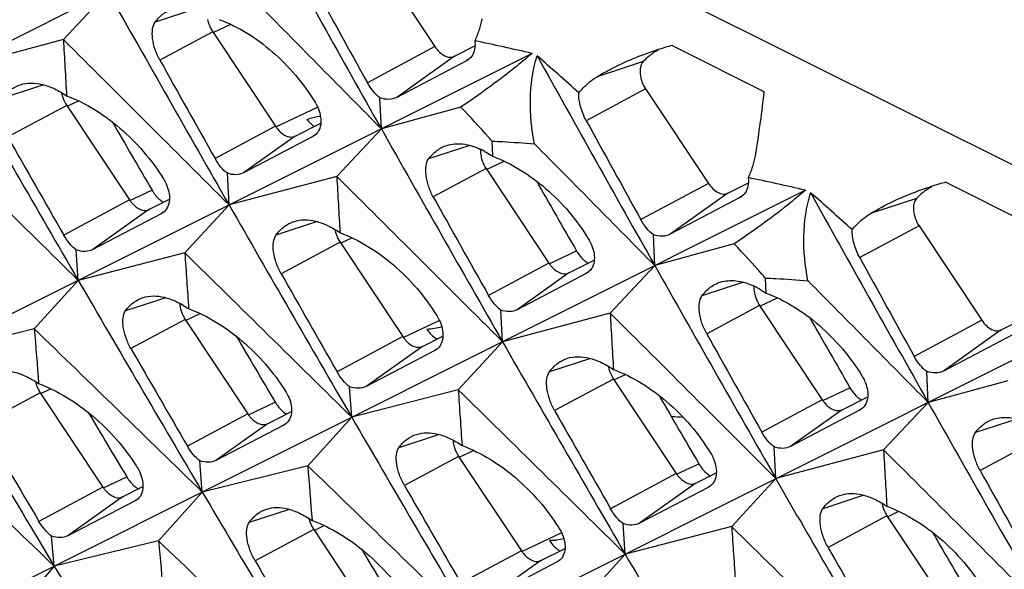
# Model space of a CAD drawing. Units: millimetres. Extents: x -27 to 53.2, y -31.9 to 40.8.
# Drawn here: x -3.2 to 3.6, y 12.9 to 16.6 of the extents above; entities that cross this region are included whole.
import ezdxf

# ---------------------------------------------------------------- set-up
doc = ezdxf.new("R2010")
doc.units = ezdxf.units.MM
doc.header["$LTSCALE"] = 16.335
doc.layers.get('0').update_dxf_attribs({"linetype": 'CONTINUOUS'})
doc.layers.add('RACCORDO', color=7, linetype='CONTINUOUS')
doc.layers.add('SUPERFICI', color=7, linetype='CONTINUOUS')

msp = doc.modelspace()

# ---------------------------------------------------------------- linework, layer by layer
at = {"color": 7, "linetype": 'CONTINUOUS'}
for p, q in [((-1.5092, 17.3506), (-12.8693, 11.672)), ((-2.5464, 16.8321), (-2.8532, 16.5055)), ((-1.8253, 16.5586), (-1.394, 15.9098)), ((-2.8532, 16.5055), (-3.5936, 16.3087)), ((1.3361, 16.4646), (1.9664, 16.1494)), ((0.3717, 16.4102), (-10.9884, 10.7316)), ((-0.0803, 16.3595), (-0.5599, 16.1077)), ((-0.6655, 15.8917), (-0.6753, 16.1044)), ((-2.8298, 16.0527), (-2.3985, 15.4039)), ((-0.1183, 16.0415), (-0.6655, 15.8917)), ((-1.2577, 15.8416), (-1.0818, 15.9304)), ((-0.6655, 15.8917), (-0.9723, 15.5651)), ((-1.1375, 15.8381), (-1.6131, 15.5891)), ((-1.126, 15.8451), (-1.1375, 15.8381)), ((0.1008, 15.7029), (0.0959, 15.8066)), ((-1.7127, 15.3682), (-1.725, 15.5862)), ((0.0556, 15.6182), (0.4869, 14.9693)), ((-0.9723, 15.5651), (-1.7127, 15.3682)), ((3.217, 15.5241), (3.8473, 15.2089)), ((2.2526, 15.4697), (-9.1075, 9.7911)), ((-2.264, 15.3366), (-2.123, 15.4077)), ((1.8006, 15.4191), (1.321, 15.1672)), ((-2.1678, 15.3149), (-2.1794, 15.3078)), ((-1.7127, 15.3682), (-2.0174, 15.0384)), ((-2.1794, 15.3078), (-2.6509, 15.0617)), ((-0.9489, 15.1123), (-0.5176, 14.4634)), ((1.2154, 14.9512), (1.2056, 15.164)), ((-2.7503, 14.8496), (-2.7644, 15.059)), ((-2.0174, 15.0384), (-2.7503, 14.8496)), ((1.7626, 15.1011), (1.2154, 14.9512)), ((0.6232, 14.9012), (0.7991, 14.9899)), ((0.7549, 14.9047), (0.7434, 14.8976)), ((1.2154, 14.9512), (0.9086, 14.6246)), ((-2.7503, 14.8496), (-3.0529, 14.5165)), ((0.7434, 14.8976), (0.2678, 14.6486)), ((1.9817, 14.7624), (1.9768, 14.8661)), ((0.1682, 14.4278), (0.1559, 14.6458)), ((1.9365, 14.6777), (2.3678, 14.0289)), ((-2.0146, 14.5808), (-1.5832, 13.9319)), ((0.9086, 14.6246), (0.1682, 14.4278)), ((4.1335, 14.5292), (-7.2266, 8.8506)), ((-3.0529, 14.5165), (-3.7783, 14.3356)), ((-0.3831, 14.3962), (-0.2421, 14.4672)), ((0.1682, 14.4278), (-0.1365, 14.098)), ((3.6816, 14.4786), (3.2019, 14.2268)), ((-0.2985, 14.3673), (-0.77, 14.1212)), ((-0.2869, 14.3744), (-0.2985, 14.3673)), ((0.932, 14.1718), (1.3633, 13.523)), ((3.0963, 14.0108), (3.0865, 14.2235)), ((3.6435, 14.1606), (3.0963, 14.0108)), ((-0.8694, 13.9091), (-0.8835, 14.1186)), ((-0.1365, 14.098), (-0.8694, 13.9091)), ((-3.012, 14.0781), (-2.5806, 13.4292)), ((2.5041, 13.9607), (2.68, 14.0494)), ((2.6243, 13.9572), (2.1487, 13.7082)), ((2.6358, 13.9642), (2.6243, 13.9572)), ((3.0963, 14.0108), (2.7895, 13.6842)), ((-1.4487, 13.8647), (-1.2829, 13.9483)), ((-0.8694, 13.9091), (-1.172, 13.5761)), ((-1.3367, 13.8554), (-1.8042, 13.6121)), ((-1.3254, 13.8623), (-1.3367, 13.8554)), ((2.0491, 13.4873), (2.0368, 13.7053)), ((2.7895, 13.6842), (2.0491, 13.4873)), ((-0.1337, 13.6404), (0.2977, 12.9915)), ((-1.8974, 13.3952), (-1.9143, 13.6098)), ((-1.172, 13.5761), (-1.8974, 13.3952)), ((1.4978, 13.4557), (1.6388, 13.5268)), ((2.0491, 13.4873), (1.7444, 13.1575)), ((2.189, 13.244), (2.0491, 13.4873)), ((-2.4461, 13.3619), (-2.3053, 13.4329)), ((1.5824, 13.4269), (1.1109, 13.1807)), ((1.594, 13.434), (1.5824, 13.4269)), ((-1.8974, 13.3952), (-2.198, 13.059)), ((-2.3593, 13.3347), (-2.8229, 13.0942)), ((-2.348, 13.3416), (-2.3593, 13.3347)), ((2.1998, 13.2252), (2.189, 13.244)), ((2.8129, 13.2314), (3.2442, 12.5825)), ((1.0116, 12.9687), (0.9974, 13.1781)), ((1.7444, 13.1575), (1.0116, 12.9687)), ((-2.916, 12.886), (-2.9345, 13.0922)), ((-1.1311, 13.1376), (-0.6997, 12.4887)), ((-2.198, 13.059), (-2.916, 12.886)), ((0.4322, 12.9242), (0.598, 13.0079)), ((1.0116, 12.9687), (0.7089, 12.6356)), ((-2.916, 12.886), (-3.2145, 12.5466)), ((0.5442, 12.9149), (0.0767, 12.6716)), ((0.5555, 12.9218), (0.5442, 12.9149))]:
    msp.add_line(p, q, dxfattribs=at)
at = {"color": 253, "linetype": 'CONTINUOUS'}
for p, q in [((-1.9371, 16.7181), (-2.2215, 16.6249)), ((-1.8253, 16.5586), (-2.189, 16.3638)), ((-0.2969, 16.4573), (-0.7615, 16.2085)), ((-0.1624, 16.3901), (-0.5599, 16.1077)), ((-0.0689, 16.3676), (-0.0803, 16.3595)), ((1.1359, 16.3539), (0.8186, 16.2499)), ((-2.9885, 16.1943), (-3.2712, 16.1017)), ((1.1527, 16.1658), (0.7445, 15.9471)), ((-2.8271, 16.047), (-2.7487, 16.0839)), ((-2.8298, 16.0527), (-3.2351, 15.8356)), ((-1.394, 15.9098), (-1.8094, 15.6872)), ((-1.2577, 15.8416), (-1.6131, 15.5891)), ((-1.1265, 15.8459), (-1.1375, 15.8381)), ((-0.0562, 15.7777), (-0.3406, 15.6845)), ((0.0581, 15.6128), (0.1789, 15.6697)), ((0.0556, 15.6182), (-0.3081, 15.4234)), ((1.584, 15.5169), (1.1194, 15.268)), ((-2.3958, 15.3981), (-2.2433, 15.4699)), ((1.7185, 15.4496), (1.321, 15.1672)), ((-2.3985, 15.4039), (-2.8508, 15.1616)), ((1.812, 15.4271), (1.8006, 15.4191)), ((3.0168, 15.4134), (2.6995, 15.3094)), ((-2.264, 15.3366), (-2.6509, 15.0617)), ((-2.1683, 15.3156), (-2.1794, 15.3078)), ((-1.1076, 15.2539), (-1.3903, 15.1612)), ((3.0336, 15.2253), (2.6254, 15.0067)), ((-0.9489, 15.1123), (-1.3542, 14.8952)), ((0.4895, 14.9639), (0.6771, 15.0523)), ((0.4869, 14.9693), (0.0715, 14.7468)), ((0.7544, 14.9054), (0.7434, 14.8976)), ((0.6232, 14.9012), (0.2678, 14.6486)), ((1.8247, 14.8372), (1.5403, 14.744)), ((-2.1477, 14.7308), (-2.4258, 14.6397)), ((1.939, 14.6723), (2.0598, 14.7292)), ((1.9365, 14.6777), (1.5728, 14.4829)), ((-2.0146, 14.5808), (-2.3878, 14.3809)), ((-2.0119, 14.5751), (-1.9121, 14.622)), ((3.4649, 14.5764), (3.0003, 14.3276)), ((3.5994, 14.5092), (3.2019, 14.2268)), ((-0.5176, 14.4634), (-0.9699, 14.2211)), ((-0.3831, 14.3962), (-0.77, 14.1212)), ((-0.2874, 14.3752), (-0.2985, 14.3673)), ((0.7733, 14.3134), (0.4906, 14.2208)), ((0.932, 14.1718), (0.5267, 13.9547)), ((0.9347, 14.1661), (1.0131, 14.203)), ((-3.0093, 14.0723), (-2.9394, 14.1052)), ((2.3704, 14.0235), (2.558, 14.1118)), ((-3.012, 14.0781), (-3.4147, 13.8623)), ((2.3678, 14.0289), (1.9524, 13.8063)), ((-1.5805, 13.9262), (-1.3961, 14.0131)), ((2.5041, 13.9607), (2.1487, 13.7082)), ((2.6353, 13.965), (2.6243, 13.9572)), ((-1.5832, 13.9319), (-1.9988, 13.7094)), ((3.7056, 13.8968), (3.4212, 13.8036)), ((-1.4487, 13.8647), (-1.8042, 13.6121)), ((-1.3259, 13.863), (-1.3367, 13.8554)), ((-0.2668, 13.7903), (-0.5449, 13.6992)), ((3.8174, 13.7373), (3.4537, 13.5425)), ((-0.1337, 13.6404), (-0.5069, 13.4405)), ((1.366, 13.5172), (1.5186, 13.589)), ((-2.5779, 13.4234), (-2.417, 13.4992)), ((1.3633, 13.523), (0.911, 13.2807)), ((-2.5806, 13.4292), (-3.021, 13.1933)), ((1.4978, 13.4557), (1.1109, 13.1807)), ((1.5935, 13.4347), (1.5824, 13.4269)), ((-2.4461, 13.3619), (-2.8229, 13.0942)), ((2.6542, 13.373), (2.3715, 13.2803)), ((-2.3485, 13.3424), (-2.3593, 13.3347)), ((-1.2993, 13.2761), (-1.5755, 13.1856)), ((2.8129, 13.2314), (2.4076, 13.0143)), ((2.8156, 13.2256), (2.894, 13.2626)), ((-1.1284, 13.1318), (-1.0585, 13.1647)), ((-1.1311, 13.1376), (-1.5338, 12.9219)), ((0.2977, 12.9915), (-0.1179, 12.7689)), ((0.4322, 12.9242), (0.0767, 12.6716)), ((0.555, 12.9225), (0.5442, 12.9149))]:
    msp.add_line(p, q, dxfattribs=at)
at = {"color": 7, "linetype": 'CONTINUOUS'}
for centre, radius, start, end in [((229.2803, 145.8913), 264.1495, 209.123032, 209.481602), ((208.1565, 131.9726), 238.8474, 208.805298, 208.991379), ((228.6949, 147.565), 265.6381, 209.481759, 209.84513), ((-414.3795, -392.2236), 581.1346, 44.6096786, 44.7257451), ((-1.6237, 16.6926), 0.2421, 209.86697, 213.59796), ((-403.4849, -386.4023), 568.1905, 44.999876, 45.162294), ((132.3385, 24.0741), 135.4033, 183.204305, 183.368151), ((-4.4389, -4.5502), 21.5053, 77.07395, 78.14985), ((1.8528, 14.4671), 2.0632, 104.50457, 105.83612), ((-16.5432, -3.0197), 25.7708, 48.02467, 48.87509), ((231.1612, 144.9508), 264.1495, 209.123032, 209.481602), ((1.3955, 16.1218), 0.3479, 116.81793, 125.2562), ((1.8524, 14.4684), 2.0618, 105.83589, 107.73937), ((208.0368, 133.8601), 240.8324, 209.201053, 209.38562), ((-0.1277, 16.4499), 0.1021, 297.71761, 305.54055), ((228.1086, 149.2492), 267.1312, 209.845303, 210.206775), ((-2.6308, 16.185), 0.239, 209.86696, 213.59796), ((-8.184, 8.4725), 11.061, 41.72097, 43.18057), ((-389.7371, -377.4054), 551.0197, 45.387348, 45.554795), ((-0.9987, 16.1036), 0.2326, 219.21823, 226.28364), ((210.0374, 131.0321), 238.8474, 208.805298, 208.991379), ((230.5758, 146.6246), 265.6381, 209.481759, 209.84513), ((207.9149, 135.7807), 242.8397, 209.599018, 209.782089), ((-7.0447, 9.4979), 9.5282, 41.46059, 41.67824), ((-412.4986, -393.1641), 581.1346, 44.6096786, 44.7257451), ((-0.2141, 15.2568), 0.5454, 62.00306, 65.40149), ((0.2572, 15.7521), 0.2421, 209.86697, 213.59796), ((-401.604, -387.3427), 568.1905, 44.999876, 45.162294), ((134.2194, 23.1337), 135.4033, 183.204305, 183.368151), ((-2.558, -5.4906), 21.5053, 77.07395, 78.14985), ((3.7334, 13.528), 2.0618, 105.83589, 107.73937), ((3.7337, 13.5267), 2.0632, 104.50457, 105.83612), ((-14.6623, -3.9602), 25.7708, 48.02467, 48.87509), ((233.0421, 144.0104), 264.1495, 209.123032, 209.481602), ((3.2764, 15.1813), 0.3479, 116.81793, 125.2562), ((-2.0811, 15.5327), 0.1673, 235.41942, 240.4426), ((209.9177, 132.9196), 240.8324, 209.201053, 209.38562), ((1.7532, 15.5094), 0.1021, 297.71761, 305.54055), ((229.9895, 148.3087), 267.1312, 209.845303, 210.206775), ((-0.7499, 15.2445), 0.239, 209.86696, 213.59796), ((-387.8562, -378.3458), 551.0197, 45.387348, 45.554795), ((131.1555, 23.929), 133.4693, 183.81941, 183.984118), ((-6.3031, 7.532), 11.061, 41.72097, 43.18057), ((211.9183, 130.0917), 238.8474, 208.805298, 208.991379), ((232.4567, 145.6841), 265.6381, 209.481759, 209.84513), ((229.3782, 149.9892), 268.6007, 210.206933, 210.566571), ((209.7958, 134.8403), 242.8397, 209.599018, 209.782089), ((-5.1638, 8.5574), 9.5282, 41.46059, 41.67824), ((-410.6177, -394.1045), 581.1346, 44.6096786, 44.7257451), ((1.6668, 14.3164), 0.5454, 62.00306, 65.40149), ((2.1381, 14.8117), 0.2421, 209.86697, 213.59796), ((-1.8155, 14.713), 0.239, 209.86696, 213.59796), ((-399.7231, -388.2832), 568.1905, 44.999876, 45.162294), ((136.1003, 22.1932), 135.4033, 183.204305, 183.368151), ((-375.3476, -370.2672), 535.4081, 45.772776, 45.945079), ((128.0822, 24.6982), 131.5297, 184.439705, 184.603897), ((-0.1417, 14.656), 0.2542, 214.09471, 221.43335), ((-0.2034, 14.5869), 0.1611, 238.65127, 240.51549), ((231.8704, 147.3683), 267.1312, 209.845303, 210.206775), ((211.7986, 131.9792), 240.8324, 209.201053, 209.38562), ((209.6683, 136.7582), 244.8346, 209.989195, 210.170811), ((228.7096, 151.6464), 270.0091, 210.566721, 210.92464), ((1.131, 14.3041), 0.239, 209.86696, 213.59796), ((-2.8129, 14.2103), 0.239, 209.86696, 213.59796), ((-385.9753, -379.2863), 551.0197, 45.387348, 45.554795), ((133.0364, 22.9886), 133.4693, 183.81941, 183.984118), ((-363.8968, -362.9671), 521.1264, 46.15631, 46.333315), ((211.6767, 133.8998), 242.8397, 209.599018, 209.782089), ((234.3376, 144.7436), 265.6381, 209.481759, 209.84513), ((231.2591, 149.0487), 268.6007, 210.206933, 210.566571), ((0.999, 6.7116), 7.2089, 86.71027, 87.35836), ((209.4923, 138.6826), 246.7985, 210.381672, 210.561888), ((-397.8422, -389.2236), 568.1905, 44.999876, 45.162294), ((137.9812, 21.2528), 135.4033, 183.204305, 183.368151), ((0.0654, 13.7726), 0.239, 209.86696, 213.59796), ((-373.4667, -371.2076), 535.4081, 45.772776, 45.945079), ((129.9631, 23.7578), 131.5297, 184.439705, 184.603897), ((1.6817, 13.6528), 0.1688, 235.33477, 240.31723), ((213.6795, 131.0387), 240.8324, 209.201053, 209.38562), ((-2.2512, 13.5663), 0.1724, 235.56909, 240.12399), ((211.5492, 135.8178), 244.8346, 209.989195, 210.170811), ((230.5905, 150.706), 270.0091, 210.566721, 210.92464), ((233.8487, 146.4843), 267.2437, 209.910252, 210.206747), ((3.0119, 13.3636), 0.239, 209.86696, 213.59796), ((-0.932, 13.2698), 0.239, 209.86696, 213.59796), ((-384.0944, -380.2267), 551.0197, 45.387348, 45.554795), ((134.9173, 22.0481), 133.4693, 183.81941, 183.984118), ((-362.0159, -363.9076), 521.1264, 46.15631, 46.333315), ((126.8779, 24.5), 129.5819, 185.065373, 185.23054), ((213.5576, 132.9594), 242.8397, 209.599018, 209.782089), ((233.14, 148.1083), 268.6007, 210.206933, 210.566571), ((229.8644, 152.339), 271.3557, 210.924782, 211.281094), ((211.3732, 137.7422), 246.7985, 210.381672, 210.561888)]:
    msp.add_arc(centre, radius, start, end, dxfattribs=at)
for centre, start_param, end_param in [((60.97, 36.6234), 1.44044, 1.444393), ((64.7408, 34.738), 1.428003, 1.432045), ((66.6217, 33.7975), 1.428003, 1.432045), ((60.9581, 36.6293), 1.4529, 1.456727), ((64.7318, 34.7425), 1.44044, 1.444393), ((59.0694, 37.5737), 1.465308, 1.469051), ((66.6127, 33.802), 1.44044, 1.444393), ((60.9503, 36.6332), 1.465308, 1.469051)]:
    msp.add_ellipse(centre, major_axis=(-76.6774, 115.1186), ratio=0.468885, start_param=start_param, end_param=end_param, dxfattribs=at)
for points, knots in [([(-2.2215, 16.6249), (-2.2053, 16.6469), (-2.1682, 16.6858), (-2.1203, 16.7108), (-2.0958, 16.7186)], [0, 0, 0, 0, 0.515069, 1, 1, 1, 1]), ([(-2.189, 16.3638), (-2.2021, 16.3873), (-2.2236, 16.4357), (-2.2412, 16.5086), (-2.2431, 16.5731), (-2.2313, 16.6115), (-2.2215, 16.6249)], [0, 0, 0, 0, 0.295496, 0.577793, 0.817498, 1, 1, 1, 1]), ([(-1.8608, 16.6433), (-1.8596, 16.6372), (-1.8534, 16.6124), (-1.8432, 16.5887), (-1.8336, 16.572)], [0, 0, 0, 0, 0.244173, 1, 1, 1, 1]), ([(-1.7801, 16.6433), (-1.6472, 16.5933), (-1.3932, 16.4324), (-1.2007, 16.2043), (-1.1213, 16.0748)], [0, 0, 0, 0, 0.483287, 1, 1, 1, 1]), ([(0.0247, 16.6468), (0.0207, 16.6216), (0.0076, 16.5704), (-0.0116, 16.5214), (-0.0228, 16.4968)], [0, 0, 0, 0, 0.486595, 1, 1, 1, 1]), ([(-0.0228, 16.4968), (-0.0223, 16.4929), (-0.0208, 16.478), (-0.021, 16.4629), (-0.0223, 16.4518)], [0, 0, 0, 0, 0.258533, 1, 1, 1, 1]), ([(0.3717, 16.4102), (0.3309, 16.3754), (0.1728, 16.2457), (0.0071, 16.1254), (-0.1183, 16.0415)], [0, 0, 0, 0, 0.262044, 1, 1, 1, 1]), ([(-0.0223, 16.4518), (-0.0242, 16.4347), (-0.0332, 16.402), (-0.0556, 16.376), (-0.0684, 16.3668)], [0, 0, 0, 0, 0.52255, 1, 1, 1, 1]), ([(0.3878, 15.7885), (0.3688, 15.889), (0.3478, 16.0922), (0.3761, 16.2967), (0.4063, 16.3928)], [0, 0, 0, 0, 0.503677, 1, 1, 1, 1]), ([(0.8186, 16.2499), (0.8503, 16.269), (0.9798, 16.3416), (1.1181, 16.3983), (1.2242, 16.4322)], [0, 0, 0, 0, 0.249469, 1, 1, 1, 1]), ([(1.1947, 16.4058), (1.1894, 16.4021), (1.1684, 16.3864), (1.1492, 16.3684), (1.1359, 16.3539)], [0, 0, 0, 0, 0.247215, 1, 1, 1, 1]), ([(-3.2712, 16.1017), (-3.2554, 16.1236), (-3.2188, 16.1626), (-3.1712, 16.1874), (-3.1469, 16.1952)], [0, 0, 0, 0, 0.514996, 1, 1, 1, 1]), ([(-3.1469, 16.1952), (-3.1242, 16.2024), (-3.074, 16.2099), (-2.9949, 16.1995), (-2.9119, 16.1688), (-2.8582, 16.1373), (-2.831, 16.119)], [0, 0, 0, 0, 0.21363, 0.445842, 0.706297, 1, 1, 1, 1]), ([(-0.6753, 16.1044), (-0.6922, 16.1167), (-0.7246, 16.1492), (-0.7497, 16.1871), (-0.7615, 16.2085)], [0, 0, 0, 0, 0.461633, 1, 1, 1, 1]), ([(0.6926, 16.1391), (0.7014, 16.1501), (0.7385, 16.1922), (0.7826, 16.2282), (0.8186, 16.2499)], [0, 0, 0, 0, 0.25106, 1, 1, 1, 1]), ([(-2.8657, 16.1408), (-2.8645, 16.1344), (-2.8586, 16.1084), (-2.848, 16.0835), (-2.838, 16.066)], [0, 0, 0, 0, 0.243276, 1, 1, 1, 1]), ([(0.7445, 15.9471), (0.7276, 15.9778), (0.7023, 16.0403), (0.6917, 16.1073), (0.6926, 16.1391)], [0, 0, 0, 0, 0.523868, 1, 1, 1, 1]), ([(1.9664, 16.1494), (1.9593, 16.0794), (1.9399, 15.9316), (1.9179, 15.7841), (1.9056, 15.7064)], [0, 0, 0, 0, 0.47194, 1, 1, 1, 1]), ([(-2.831, 16.119), (-2.6971, 16.0686), (-2.4411, 15.907), (-2.246, 15.6784), (-2.1652, 15.5487)], [0, 0, 0, 0, 0.483454, 1, 1, 1, 1]), ([(-1.1213, 16.0748), (-1.1144, 16.0635), (-1.0913, 16.02), (-1.0789, 15.9695), (-1.0814, 15.9335)], [0, 0, 0, 0, 0.269563, 1, 1, 1, 1]), ([(-0.5599, 16.1077), (-0.5762, 16.0991), (-0.6161, 16.0901), (-0.6555, 16.0977), (-0.6753, 16.1044)], [0, 0, 0, 0, 0.468674, 1, 1, 1, 1]), ([(-1.1595, 15.9355), (-1.1567, 15.9328), (-1.1458, 15.9229), (-1.1338, 15.9143), (-1.1243, 15.9088)], [0, 0, 0, 0, 0.259126, 1, 1, 1, 1]), ([(-1.0814, 15.9335), (-1.0826, 15.9158), (-1.0904, 15.8818), (-1.113, 15.8545), (-1.126, 15.8452)], [0, 0, 0, 0, 0.525119, 1, 1, 1, 1]), ([(-1.394, 15.9098), (-1.3896, 15.9032), (-1.3721, 15.8795), (-1.3496, 15.859), (-1.3308, 15.8485)], [0, 0, 0, 0, 0.268084, 1, 1, 1, 1]), ([(-1.3308, 15.8485), (-1.3189, 15.8418), (-1.2946, 15.8325), (-1.2681, 15.8364), (-1.2577, 15.8416)], [0, 0, 0, 0, 0.539889, 1, 1, 1, 1]), ([(-0.2149, 15.7781), (-0.1805, 15.7891), (-0.1003, 15.7945), (-0.025, 15.7701), (0.0129, 15.7528)], [0, 0, 0, 0, 0.464085, 1, 1, 1, 1]), ([(0.0959, 15.8066), (0.1201, 15.8057), (0.2175, 15.8016), (0.3148, 15.7947), (0.3878, 15.7885)], [0, 0, 0, 0, 0.248304, 1, 1, 1, 1]), ([(-0.3406, 15.6845), (-0.3244, 15.7064), (-0.2873, 15.7454), (-0.2394, 15.7703), (-0.2149, 15.7781)], [0, 0, 0, 0, 0.515069, 1, 1, 1, 1]), ([(0.0165, 15.7313), (0.0166, 15.729), (0.0173, 15.7194), (0.0187, 15.7099), (0.0201, 15.7029)], [0, 0, 0, 0, 0.243836, 1, 1, 1, 1]), ([(0.0419, 15.7384), (0.0468, 15.7358), (0.0669, 15.7248), (0.0864, 15.7126), (0.1008, 15.7029)], [0, 0, 0, 0, 0.242816, 1, 1, 1, 1]), ([(-1.725, 15.5862), (-1.7415, 15.5982), (-1.7731, 15.6297), (-1.7978, 15.6665), (-1.8094, 15.6872)], [0, 0, 0, 0, 0.461582, 1, 1, 1, 1]), ([(-0.3081, 15.4234), (-0.3212, 15.4469), (-0.3427, 15.4953), (-0.3603, 15.5681), (-0.3622, 15.6327), (-0.3504, 15.6711), (-0.3406, 15.6845)], [0, 0, 0, 0, 0.295496, 0.577793, 0.817498, 1, 1, 1, 1]), ([(0.0201, 15.7029), (0.0213, 15.6967), (0.0275, 15.672), (0.0377, 15.6483), (0.0473, 15.6316)], [0, 0, 0, 0, 0.244173, 1, 1, 1, 1]), ([(0.1008, 15.7029), (0.2337, 15.6529), (0.4877, 15.492), (0.6802, 15.2638), (0.7596, 15.1344)], [0, 0, 0, 0, 0.483287, 1, 1, 1, 1]), ([(1.9056, 15.7064), (1.9016, 15.6811), (1.8885, 15.63), (1.8693, 15.5809), (1.8582, 15.5563)], [0, 0, 0, 0, 0.486595, 1, 1, 1, 1]), ([(-1.6131, 15.5891), (-1.6289, 15.5808), (-1.6676, 15.5723), (-1.7058, 15.5797), (-1.725, 15.5862)], [0, 0, 0, 0, 0.467559, 1, 1, 1, 1]), ([(-2.1652, 15.5487), (-2.158, 15.5371), (-2.1341, 15.4928), (-2.1209, 15.4413), (-2.1231, 15.4046)], [0, 0, 0, 0, 0.270146, 1, 1, 1, 1]), ([(1.8586, 15.5114), (1.8567, 15.4943), (1.8477, 15.4616), (1.8253, 15.4355), (1.8125, 15.4264)], [0, 0, 0, 0, 0.52255, 1, 1, 1, 1]), ([(1.8582, 15.5563), (1.8586, 15.5525), (1.8601, 15.5376), (1.8599, 15.5224), (1.8586, 15.5114)], [0, 0, 0, 0, 0.258533, 1, 1, 1, 1]), ([(-2.2433, 15.4699), (-2.241, 15.466), (-2.2317, 15.4509), (-2.2209, 15.4367), (-2.2121, 15.4269)], [0, 0, 0, 0, 0.255248, 1, 1, 1, 1]), ([(2.2526, 15.4697), (2.2118, 15.435), (2.0537, 15.3052), (1.888, 15.1849), (1.7626, 15.1011)], [0, 0, 0, 0, 0.262044, 1, 1, 1, 1]), ([(2.2687, 14.848), (2.2497, 14.9485), (2.2287, 15.1518), (2.257, 15.3562), (2.2872, 15.4524)], [0, 0, 0, 0, 0.503677, 1, 1, 1, 1]), ([(2.6995, 15.3094), (2.7312, 15.3286), (2.8608, 15.4011), (2.999, 15.4578), (3.1051, 15.4918)], [0, 0, 0, 0, 0.249469, 1, 1, 1, 1]), ([(3.0756, 15.4654), (3.0703, 15.4616), (3.0494, 15.4459), (3.0301, 15.4279), (3.0168, 15.4134)], [0, 0, 0, 0, 0.247215, 1, 1, 1, 1]), ([(-2.3985, 15.4039), (-2.3942, 15.3974), (-2.3769, 15.374), (-2.3547, 15.3537), (-2.3361, 15.3434)], [0, 0, 0, 0, 0.268084, 1, 1, 1, 1]), ([(-2.2121, 15.4269), (-2.2093, 15.4238), (-2.1982, 15.4121), (-2.1859, 15.4017), (-2.1761, 15.3949)], [0, 0, 0, 0, 0.259093, 1, 1, 1, 1]), ([(-2.1231, 15.4046), (-2.1242, 15.3866), (-2.1317, 15.3521), (-2.1545, 15.3243), (-2.1678, 15.3149)], [0, 0, 0, 0, 0.525528, 1, 1, 1, 1]), ([(-2.3361, 15.3434), (-2.3244, 15.3368), (-2.3004, 15.3276), (-2.2742, 15.3314), (-2.264, 15.3366)], [0, 0, 0, 0, 0.539889, 1, 1, 1, 1]), ([(2.5735, 15.1987), (2.5823, 15.2096), (2.6194, 15.2517), (2.6635, 15.2877), (2.6995, 15.3094)], [0, 0, 0, 0, 0.25106, 1, 1, 1, 1]), ([(-1.3903, 15.1612), (-1.3745, 15.1832), (-1.3379, 15.2221), (-1.2903, 15.247), (-1.266, 15.2547)], [0, 0, 0, 0, 0.514996, 1, 1, 1, 1]), ([(-1.266, 15.2547), (-1.2433, 15.262), (-1.1931, 15.2695), (-1.114, 15.259), (-1.031, 15.2283), (-0.9773, 15.1969), (-0.9501, 15.1785)], [0, 0, 0, 0, 0.21363, 0.445842, 0.706297, 1, 1, 1, 1]), ([(1.2056, 15.164), (1.1887, 15.1762), (1.1563, 15.2087), (1.1312, 15.2467), (1.1194, 15.268)], [0, 0, 0, 0, 0.461633, 1, 1, 1, 1]), ([(-0.9848, 15.2003), (-0.9836, 15.194), (-0.9777, 15.1679), (-0.9671, 15.143), (-0.9571, 15.1255)], [0, 0, 0, 0, 0.243276, 1, 1, 1, 1]), ([(-0.9501, 15.1785), (-0.8162, 15.1282), (-0.5602, 14.9666), (-0.3651, 14.738), (-0.2843, 14.6082)], [0, 0, 0, 0, 0.483454, 1, 1, 1, 1]), ([(2.6254, 15.0067), (2.6085, 15.0374), (2.5833, 15.0998), (2.5726, 15.1669), (2.5735, 15.1987)], [0, 0, 0, 0, 0.523868, 1, 1, 1, 1]), ([(-2.7644, 15.059), (-2.7812, 15.0712), (-2.8134, 15.1033), (-2.8388, 15.1406), (-2.8508, 15.1616)], [0, 0, 0, 0, 0.461534, 1, 1, 1, 1]), ([(-1.3542, 14.8952), (-1.3678, 14.9192), (-1.3902, 14.9685), (-1.409, 15.0427), (-1.4117, 15.1084), (-1.4001, 15.1476), (-1.3903, 15.1612)], [0, 0, 0, 0, 0.296722, 0.579522, 0.818773, 1, 1, 1, 1]), ([(0.7596, 15.1344), (0.7665, 15.1231), (0.7896, 15.0795), (0.802, 15.029), (0.7995, 14.993)], [0, 0, 0, 0, 0.269563, 1, 1, 1, 1]), ([(1.321, 15.1672), (1.3047, 15.1586), (1.2648, 15.1497), (1.2254, 15.1573), (1.2056, 15.164)], [0, 0, 0, 0, 0.468674, 1, 1, 1, 1]), ([(-2.6509, 15.0617), (-2.6669, 15.0533), (-2.7062, 15.0448), (-2.7449, 15.0524), (-2.7644, 15.059)], [0, 0, 0, 0, 0.466422, 1, 1, 1, 1]), ([(0.6771, 15.0523), (0.6801, 15.047), (0.6926, 15.0268), (0.7078, 15.0082), (0.7204, 14.996)], [0, 0, 0, 0, 0.257991, 1, 1, 1, 1]), ([(0.4869, 14.9693), (0.4913, 14.9627), (0.5088, 14.939), (0.5313, 14.9185), (0.5501, 14.908)], [0, 0, 0, 0, 0.268084, 1, 1, 1, 1]), ([(0.7204, 14.996), (0.7233, 14.9933), (0.7345, 14.983), (0.7469, 14.974), (0.7566, 14.9683)], [0, 0, 0, 0, 0.259273, 1, 1, 1, 1]), ([(0.7995, 14.993), (0.7983, 14.9753), (0.7905, 14.9413), (0.768, 14.914), (0.7549, 14.9047)], [0, 0, 0, 0, 0.525119, 1, 1, 1, 1]), ([(0.5501, 14.908), (0.562, 14.9014), (0.5863, 14.8921), (0.6128, 14.8959), (0.6232, 14.9012)], [0, 0, 0, 0, 0.539889, 1, 1, 1, 1]), ([(1.5403, 14.744), (1.5565, 14.766), (1.5936, 14.8049), (1.6415, 14.8299), (1.666, 14.8377)], [0, 0, 0, 0, 0.515069, 1, 1, 1, 1]), ([(1.666, 14.8377), (1.7004, 14.8486), (1.7807, 14.8541), (1.8559, 14.8296), (1.8938, 14.8123)], [0, 0, 0, 0, 0.464085, 1, 1, 1, 1]), ([(1.9768, 14.8661), (2.001, 14.8653), (2.0984, 14.8611), (2.1957, 14.8543), (2.2687, 14.848)], [0, 0, 0, 0, 0.248304, 1, 1, 1, 1]), ([(1.8974, 14.7909), (1.8975, 14.7885), (1.8982, 14.779), (1.8996, 14.7695), (1.901, 14.7624)], [0, 0, 0, 0, 0.243836, 1, 1, 1, 1]), ([(1.9228, 14.798), (1.9277, 14.7954), (1.9478, 14.7843), (1.9673, 14.7721), (1.9817, 14.7624)], [0, 0, 0, 0, 0.242816, 1, 1, 1, 1]), ([(-2.4258, 14.6397), (-2.4104, 14.6614), (-2.3748, 14.6999), (-2.328, 14.7244), (-2.3042, 14.732)], [0, 0, 0, 0, 0.514931, 1, 1, 1, 1]), ([(-2.3042, 14.732), (-2.2818, 14.7392), (-2.2322, 14.7465), (-2.154, 14.7359), (-2.0717, 14.7052), (-2.0183, 14.6739), (-1.9913, 14.6556)], [0, 0, 0, 0, 0.212354, 0.444138, 0.705044, 1, 1, 1, 1]), ([(0.1559, 14.6458), (0.1394, 14.6577), (0.1078, 14.6893), (0.0831, 14.7261), (0.0715, 14.7468)], [0, 0, 0, 0, 0.461582, 1, 1, 1, 1]), ([(1.5728, 14.4829), (1.5597, 14.5064), (1.5382, 14.5548), (1.5206, 14.6277), (1.5187, 14.6922), (1.5305, 14.7306), (1.5403, 14.744)], [0, 0, 0, 0, 0.295496, 0.577793, 0.817498, 1, 1, 1, 1]), ([(1.901, 14.7624), (1.9022, 14.7563), (1.9084, 14.7315), (1.9186, 14.7078), (1.9282, 14.6911)], [0, 0, 0, 0, 0.244173, 1, 1, 1, 1]), ([(1.9817, 14.7624), (2.1146, 14.7124), (2.3686, 14.5515), (2.5611, 14.3234), (2.6405, 14.1939)], [0, 0, 0, 0, 0.483287, 1, 1, 1, 1]), ([(-2.3878, 14.3809), (-2.4012, 14.4043), (-2.4235, 14.4523), (-2.4425, 14.5245), (-2.4459, 14.5882), (-2.4352, 14.6264), (-2.4258, 14.6397)], [0, 0, 0, 0, 0.297955, 0.581254, 0.820051, 1, 1, 1, 1]), ([(-2.0532, 14.6928), (-2.0531, 14.6905), (-2.0524, 14.6809), (-2.051, 14.6715), (-2.0496, 14.6644)], [0, 0, 0, 0, 0.243759, 1, 1, 1, 1]), ([(-2.0496, 14.6644), (-2.0484, 14.6584), (-2.0423, 14.6339), (-2.0322, 14.6105), (-2.0228, 14.594)], [0, 0, 0, 0, 0.244173, 1, 1, 1, 1]), ([(-1.9913, 14.6556), (-1.8577, 14.6054), (-1.6023, 14.4448), (-1.4066, 14.2181), (-1.3251, 14.0893)], [0, 0, 0, 0, 0.48363, 1, 1, 1, 1]), ([(0.2678, 14.6486), (0.252, 14.6404), (0.2133, 14.6318), (0.1751, 14.6393), (0.1559, 14.6458)], [0, 0, 0, 0, 0.467559, 1, 1, 1, 1]), ([(-0.2843, 14.6082), (-0.2771, 14.5967), (-0.2531, 14.5524), (-0.24, 14.5009), (-0.2422, 14.4641)], [0, 0, 0, 0, 0.270146, 1, 1, 1, 1]), ([(-0.2498, 14.5302), (-0.2664, 14.5262), (-0.3002, 14.5188), (-0.3348, 14.5134), (-0.3523, 14.5135)], [0, 0, 0, 0, 0.494281, 1, 1, 1, 1]), ([(-0.5176, 14.4634), (-0.5132, 14.4569), (-0.496, 14.4335), (-0.4738, 14.4133), (-0.4552, 14.4029)], [0, 0, 0, 0, 0.268084, 1, 1, 1, 1]), ([(-0.3324, 14.4878), (-0.3289, 14.4839), (-0.3153, 14.4695), (-0.2997, 14.4569), (-0.2872, 14.4493)], [0, 0, 0, 0, 0.261654, 1, 1, 1, 1]), ([(-0.2422, 14.4641), (-0.2433, 14.4461), (-0.2508, 14.4116), (-0.2736, 14.3839), (-0.2869, 14.3744)], [0, 0, 0, 0, 0.525528, 1, 1, 1, 1]), ([(-0.4552, 14.4029), (-0.4434, 14.3964), (-0.4195, 14.3872), (-0.3933, 14.391), (-0.3831, 14.3962)], [0, 0, 0, 0, 0.539889, 1, 1, 1, 1]), ([(0.4906, 14.2208), (0.5064, 14.2427), (0.543, 14.2817), (0.5906, 14.3065), (0.6149, 14.3143)], [0, 0, 0, 0, 0.514996, 1, 1, 1, 1]), ([(0.6149, 14.3143), (0.6376, 14.3215), (0.6878, 14.329), (0.7669, 14.3185), (0.8499, 14.2878), (0.9036, 14.2564), (0.9308, 14.2381)], [0, 0, 0, 0, 0.21363, 0.445842, 0.706297, 1, 1, 1, 1]), ([(3.0865, 14.2235), (3.0696, 14.2358), (3.0372, 14.2683), (3.0121, 14.3062), (3.0003, 14.3276)], [0, 0, 0, 0, 0.461633, 1, 1, 1, 1]), ([(-3.3363, 14.2182), (-3.314, 14.2253), (-3.2645, 14.2325), (-3.1864, 14.2216), (-3.104, 14.1906), (-3.0504, 14.1592), (-3.0232, 14.1408)], [0, 0, 0, 0, 0.211065, 0.442414, 0.703775, 1, 1, 1, 1]), ([(0.8961, 14.2599), (0.8973, 14.2535), (0.9032, 14.2275), (0.9138, 14.2026), (0.9238, 14.1851)], [0, 0, 0, 0, 0.243276, 1, 1, 1, 1]), ([(0.9308, 14.2381), (1.0647, 14.1877), (1.3207, 14.0261), (1.5158, 13.7975), (1.5966, 13.6678)], [0, 0, 0, 0, 0.483454, 1, 1, 1, 1]), ([(3.2019, 14.2268), (3.1856, 14.2182), (3.1457, 14.2092), (3.1063, 14.2168), (3.0865, 14.2235)], [0, 0, 0, 0, 0.468674, 1, 1, 1, 1]), ([(-0.8835, 14.1186), (-0.9003, 14.1308), (-0.9325, 14.1628), (-0.9579, 14.2001), (-0.9699, 14.2211)], [0, 0, 0, 0, 0.461534, 1, 1, 1, 1]), ([(0.5267, 13.9547), (0.5131, 13.9787), (0.4907, 14.028), (0.4719, 14.1023), (0.4693, 14.1679), (0.4808, 14.2071), (0.4906, 14.2208)], [0, 0, 0, 0, 0.296722, 0.579522, 0.818773, 1, 1, 1, 1]), ([(2.6405, 14.1939), (2.6474, 14.1826), (2.6705, 14.1391), (2.6829, 14.0886), (2.6804, 14.0526)], [0, 0, 0, 0, 0.269563, 1, 1, 1, 1]), ([(-3.0456, 14.1551), (-3.0443, 14.1496), (-3.0382, 14.1275), (-3.0288, 14.1063), (-3.0201, 14.0913)], [0, 0, 0, 0, 0.245378, 1, 1, 1, 1]), ([(-3.0232, 14.1408), (-2.8886, 14.0902), (-2.6312, 13.929), (-2.4328, 13.7018), (-2.3498, 13.5727)], [0, 0, 0, 0, 0.483815, 1, 1, 1, 1]), ([(-1.3251, 14.0893), (-1.318, 14.0781), (-1.2944, 14.0351), (-1.281, 13.9851), (-1.2828, 13.9493)], [0, 0, 0, 0, 0.270676, 1, 1, 1, 1]), ([(-0.77, 14.1212), (-0.786, 14.1129), (-0.8253, 14.1044), (-0.864, 14.112), (-0.8835, 14.1186)], [0, 0, 0, 0, 0.466422, 1, 1, 1, 1]), ([(2.558, 14.1118), (2.5609, 14.1068), (2.5729, 14.0874), (2.5873, 14.0694), (2.5993, 14.0575)], [0, 0, 0, 0, 0.257564, 1, 1, 1, 1]), ([(2.3678, 14.0289), (2.3722, 14.0223), (2.3897, 13.9986), (2.4122, 13.9781), (2.431, 13.9676)], [0, 0, 0, 0, 0.268084, 1, 1, 1, 1]), ([(2.5993, 14.0575), (2.6023, 14.0545), (2.6141, 14.0435), (2.6272, 14.0339), (2.6375, 14.0279)], [0, 0, 0, 0, 0.259742, 1, 1, 1, 1]), ([(2.6804, 14.0526), (2.6792, 14.0349), (2.6714, 14.0009), (2.6489, 13.9736), (2.6358, 13.9643)], [0, 0, 0, 0, 0.525119, 1, 1, 1, 1]), ([(-1.3961, 14.0131), (-1.393, 14.0078), (-1.3802, 13.9878), (-1.3649, 13.9693), (-1.3522, 13.9571)], [0, 0, 0, 0, 0.257895, 1, 1, 1, 1]), ([(-1.3522, 13.9571), (-1.3495, 13.9545), (-1.3387, 13.9448), (-1.3269, 13.9361), (-1.3177, 13.9306)], [0, 0, 0, 0, 0.258922, 1, 1, 1, 1]), ([(2.431, 13.9676), (2.4429, 13.9609), (2.4672, 13.9516), (2.4937, 13.9555), (2.5041, 13.9607)], [0, 0, 0, 0, 0.539889, 1, 1, 1, 1]), ([(-1.5832, 13.9319), (-1.5789, 13.9254), (-1.5616, 13.9021), (-1.5395, 13.8818), (-1.5209, 13.8714)], [0, 0, 0, 0, 0.268084, 1, 1, 1, 1]), ([(-1.2828, 13.9493), (-1.2836, 13.9319), (-1.2906, 13.8984), (-1.3126, 13.8714), (-1.3254, 13.8623)], [0, 0, 0, 0, 0.526012, 1, 1, 1, 1]), ([(3.4212, 13.8036), (3.4374, 13.8255), (3.4745, 13.8645), (3.5224, 13.8894), (3.5469, 13.8972)], [0, 0, 0, 0, 0.515069, 1, 1, 1, 1]), ([(3.5469, 13.8972), (3.5813, 13.9082), (3.6616, 13.9136), (3.7368, 13.8892), (3.7747, 13.8719)], [0, 0, 0, 0, 0.464085, 1, 1, 1, 1]), ([(-1.5209, 13.8714), (-1.5091, 13.8649), (-1.4851, 13.8557), (-1.459, 13.8595), (-1.4487, 13.8647)], [0, 0, 0, 0, 0.539889, 1, 1, 1, 1]), ([(-0.5449, 13.6992), (-0.5295, 13.7209), (-0.4939, 13.7595), (-0.4471, 13.784), (-0.4233, 13.7916)], [0, 0, 0, 0, 0.514931, 1, 1, 1, 1]), ([(-0.4233, 13.7916), (-0.4009, 13.7987), (-0.3513, 13.806), (-0.2731, 13.7954), (-0.1908, 13.7647), (-0.1374, 13.7335), (-0.1104, 13.7152)], [0, 0, 0, 0, 0.212354, 0.444138, 0.705044, 1, 1, 1, 1]), ([(-0.1723, 13.7523), (-0.1722, 13.75), (-0.1715, 13.7405), (-0.1701, 13.731), (-0.1687, 13.724)], [0, 0, 0, 0, 0.243759, 1, 1, 1, 1]), ([(2.0368, 13.7053), (2.0203, 13.7173), (1.9887, 13.7488), (1.964, 13.7856), (1.9524, 13.8063)], [0, 0, 0, 0, 0.461582, 1, 1, 1, 1]), ([(3.4537, 13.5425), (3.4406, 13.566), (3.4191, 13.6144), (3.4015, 13.6872), (3.3996, 13.7518), (3.4114, 13.7902), (3.4212, 13.8036)], [0, 0, 0, 0, 0.295496, 0.577793, 0.817498, 1, 1, 1, 1]), ([(-1.9143, 13.6098), (-1.9306, 13.6217), (-1.9621, 13.6528), (-1.987, 13.689), (-1.9988, 13.7094)], [0, 0, 0, 0, 0.461481, 1, 1, 1, 1]), ([(-0.5069, 13.4405), (-0.5203, 13.4638), (-0.5425, 13.5118), (-0.5616, 13.584), (-0.5649, 13.6478), (-0.5543, 13.6859), (-0.5449, 13.6992)], [0, 0, 0, 0, 0.297955, 0.581254, 0.820051, 1, 1, 1, 1]), ([(-0.1687, 13.724), (-0.1675, 13.7179), (-0.1614, 13.6935), (-0.1513, 13.6701), (-0.1419, 13.6536)], [0, 0, 0, 0, 0.244173, 1, 1, 1, 1]), ([(-0.1104, 13.7152), (0.0232, 13.665), (0.2786, 13.5044), (0.4743, 13.2776), (0.5558, 13.1489)], [0, 0, 0, 0, 0.48363, 1, 1, 1, 1]), ([(2.1487, 13.7082), (2.1329, 13.6999), (2.0942, 13.6914), (2.056, 13.6988), (2.0368, 13.7053)], [0, 0, 0, 0, 0.467559, 1, 1, 1, 1]), ([(1.5966, 13.6678), (1.6038, 13.6562), (1.6278, 13.6119), (1.6409, 13.5604), (1.6387, 13.5237)], [0, 0, 0, 0, 0.270146, 1, 1, 1, 1]), ([(-2.3498, 13.5727), (-2.3425, 13.5613), (-2.318, 13.5175), (-2.3038, 13.4665), (-2.3053, 13.43)], [0, 0, 0, 0, 0.271267, 1, 1, 1, 1]), ([(-1.8042, 13.6121), (-1.8197, 13.6041), (-1.8578, 13.596), (-1.8953, 13.6034), (-1.9143, 13.6098)], [0, 0, 0, 0, 0.465286, 1, 1, 1, 1]), ([(1.5186, 13.589), (1.5208, 13.5851), (1.5301, 13.57), (1.5409, 13.5558), (1.5497, 13.546)], [0, 0, 0, 0, 0.255268, 1, 1, 1, 1]), ([(-2.417, 13.4992), (-2.4146, 13.4953), (-2.4051, 13.4802), (-2.3941, 13.466), (-2.3852, 13.4562)], [0, 0, 0, 0, 0.255154, 1, 1, 1, 1]), ([(1.3633, 13.523), (1.3677, 13.5165), (1.3849, 13.4931), (1.4071, 13.4728), (1.4257, 13.4625)], [0, 0, 0, 0, 0.268084, 1, 1, 1, 1]), ([(1.5497, 13.546), (1.5525, 13.5429), (1.5636, 13.5312), (1.5759, 13.5208), (1.5857, 13.514)], [0, 0, 0, 0, 0.258954, 1, 1, 1, 1]), ([(1.6387, 13.5237), (1.6376, 13.5057), (1.6301, 13.4712), (1.6073, 13.4434), (1.594, 13.434)], [0, 0, 0, 0, 0.525528, 1, 1, 1, 1]), ([(-2.5806, 13.4292), (-2.5763, 13.4227), (-2.559, 13.3993), (-2.5369, 13.379), (-2.5183, 13.3687)], [0, 0, 0, 0, 0.268084, 1, 1, 1, 1]), ([(-2.3852, 13.4562), (-2.3823, 13.4531), (-2.3711, 13.4414), (-2.3586, 13.4309), (-2.3487, 13.4241)], [0, 0, 0, 0, 0.259181, 1, 1, 1, 1]), ([(-2.3053, 13.43), (-2.306, 13.4123), (-2.3128, 13.3783), (-2.335, 13.3509), (-2.3479, 13.3416)], [0, 0, 0, 0, 0.526439, 1, 1, 1, 1]), ([(1.4257, 13.4625), (1.4375, 13.4559), (1.4614, 13.4467), (1.4876, 13.4505), (1.4978, 13.4557)], [0, 0, 0, 0, 0.539889, 1, 1, 1, 1]), ([(-2.5183, 13.3687), (-2.5065, 13.3621), (-2.4825, 13.3529), (-2.4563, 13.3568), (-2.4461, 13.3619)], [0, 0, 0, 0, 0.539889, 1, 1, 1, 1]), ([(2.3715, 13.2803), (2.3874, 13.3023), (2.4239, 13.3412), (2.4715, 13.3661), (2.4958, 13.3738)], [0, 0, 0, 0, 0.514996, 1, 1, 1, 1]), ([(2.4958, 13.3738), (2.5185, 13.3811), (2.5687, 13.3886), (2.6478, 13.3781), (2.7308, 13.3474), (2.7845, 13.316), (2.8117, 13.2976)], [0, 0, 0, 0, 0.21363, 0.445842, 0.706297, 1, 1, 1, 1]), ([(-1.5755, 13.1856), (-1.5604, 13.2072), (-1.5254, 13.2458), (-1.479, 13.2702), (-1.4554, 13.2777)], [0, 0, 0, 0, 0.514877, 1, 1, 1, 1]), ([(-1.4554, 13.2777), (-1.433, 13.2849), (-1.3836, 13.292), (-1.3055, 13.2812), (-1.2231, 13.2502), (-1.1695, 13.2187), (-1.1423, 13.2003)], [0, 0, 0, 0, 0.211065, 0.442414, 0.703775, 1, 1, 1, 1]), ([(0.9974, 13.1781), (0.9806, 13.1903), (0.9484, 13.2224), (0.923, 13.2597), (0.911, 13.2807)], [0, 0, 0, 0, 0.461534, 1, 1, 1, 1]), ([(2.4076, 13.0143), (2.394, 13.0382), (2.3716, 13.0876), (2.3528, 13.1618), (2.3502, 13.2275), (2.3617, 13.2667), (2.3715, 13.2803)], [0, 0, 0, 0, 0.296722, 0.579522, 0.818773, 1, 1, 1, 1]), ([(2.777, 13.3194), (2.7782, 13.3131), (2.7841, 13.287), (2.7947, 13.2621), (2.8047, 13.2446)], [0, 0, 0, 0, 0.243276, 1, 1, 1, 1]), ([(2.8117, 13.2976), (2.9456, 13.2473), (3.2016, 13.0857), (3.3967, 12.8571), (3.4775, 12.7273)], [0, 0, 0, 0, 0.483454, 1, 1, 1, 1]), ([(-1.1647, 13.2146), (-1.1634, 13.2091), (-1.1573, 13.187), (-1.1479, 13.1658), (-1.1392, 13.1508)], [0, 0, 0, 0, 0.245378, 1, 1, 1, 1]), ([(-2.9345, 13.0922), (-2.9511, 13.1043), (-2.9832, 13.1359), (-3.0088, 13.1726), (-3.021, 13.1933)], [0, 0, 0, 0, 0.461431, 1, 1, 1, 1]), ([(-1.5338, 12.9219), (-1.5477, 12.9457), (-1.5709, 12.9946), (-1.5911, 13.0682), (-1.5952, 13.1331), (-1.5849, 13.172), (-1.5755, 13.1856)], [0, 0, 0, 0, 0.299194, 0.582992, 0.821332, 1, 1, 1, 1]), ([(-1.1423, 13.2003), (-1.0077, 13.1498), (-0.7503, 12.9885), (-0.5519, 12.7613), (-0.4689, 12.6323)], [0, 0, 0, 0, 0.483815, 1, 1, 1, 1]), ([(0.5558, 13.1489), (0.5629, 13.1377), (0.5866, 13.0947), (0.5999, 13.0447), (0.5981, 13.0089)], [0, 0, 0, 0, 0.270676, 1, 1, 1, 1]), ([(1.1109, 13.1807), (1.0949, 13.1724), (1.0556, 13.1639), (1.0169, 13.1715), (0.9974, 13.1781)], [0, 0, 0, 0, 0.466422, 1, 1, 1, 1]), ([(-2.8229, 13.0942), (-2.8385, 13.0861), (-2.8773, 13.078), (-2.9152, 13.0857), (-2.9345, 13.0922)], [0, 0, 0, 0, 0.464127, 1, 1, 1, 1]), ([(0.5897, 13.0743), (0.5739, 13.0707), (0.5498, 13.0656), (0.517, 13.0613), (0.5, 13.0606), (0.4916, 13.0618)], [0, 0, 0, 0, 0.491499, 0.741543, 1, 1, 1, 1]), ([(0.4916, 13.0618), (0.4947, 13.057), (0.5074, 13.0387), (0.5224, 13.022), (0.5348, 13.0111)], [0, 0, 0, 0, 0.25852, 1, 1, 1, 1]), ([(0.5348, 13.0111), (0.5371, 13.0091), (0.546, 13.0015), (0.5557, 12.9946), (0.5632, 12.9902)], [0, 0, 0, 0, 0.257154, 1, 1, 1, 1]), ([(0.5981, 13.0089), (0.5973, 12.9914), (0.5903, 12.9579), (0.5683, 12.931), (0.5555, 12.9218)], [0, 0, 0, 0, 0.526012, 1, 1, 1, 1]), ([(0.2977, 12.9915), (0.302, 12.985), (0.3193, 12.9616), (0.3414, 12.9413), (0.36, 12.931)], [0, 0, 0, 0, 0.268084, 1, 1, 1, 1]), ([(0.36, 12.931), (0.3718, 12.9245), (0.3958, 12.9153), (0.4219, 12.9191), (0.4322, 12.9242)], [0, 0, 0, 0, 0.539889, 1, 1, 1, 1])]:
    msp.add_open_spline(points, degree=3, knots=knots, dxfattribs=at)
for points in [[(-1.0842, 15.9803), (-1.1156, 15.9716), (-1.1471, 15.9634), (-1.1789, 15.9565)], [(0.0167, 15.7509), (0.0162, 15.7444), (0.0162, 15.7378), (0.0165, 15.7313)], [(1.8976, 14.8105), (1.8971, 14.8039), (1.8971, 14.7974), (1.8974, 14.7909)]]:
    msp.add_open_spline(points, degree=3, dxfattribs=at)
at = {"layer": 'RACCORDO', "color": 253, "linetype": 'CONTINUOUS'}
msp.add_line((-25.1743, 30.0697), (21.5203, 6.7224), dxfattribs=at)
at = {"layer": 'SUPERFICI', "color": 7, "linetype": 'CONTINUOUS'}
for p, q in [((-0.7282, 17.1062), (-0.2969, 16.4573)), ((-0.1624, 16.3901), (-0.0216, 16.4611)), ((1.1527, 16.1658), (1.584, 15.5169)), ((1.7185, 15.4496), (1.8593, 15.5206)), ((3.0336, 15.2253), (3.4649, 14.5764)), ((3.5994, 14.5092), (3.7402, 14.5802))]:
    msp.add_line(p, q, dxfattribs=at)
at = {"layer": 'SUPERFICI', "color": 253, "linetype": 'CONTINUOUS'}
for p, q in [((-1.8228, 16.5532), (-1.702, 16.6101)), ((-1.3914, 15.9044), (-1.1047, 16.0395)), ((-0.9462, 15.1065), (-0.8678, 15.1435)), ((-0.5149, 14.4577), (-0.2681, 14.5739)), ((-0.131, 13.6346), (-0.0312, 13.6816)), ((0.3004, 12.9857), (0.5723, 13.1138))]:
    msp.add_line(p, q, dxfattribs=at)
at = {"layer": 'SUPERFICI', "color": 7, "linetype": 'CONTINUOUS'}
for points, knots in [([(-0.2969, 16.4573), (-0.2878, 16.4437), (-0.268, 16.4195), (-0.2327, 16.3934), (-0.196, 16.3812), (-0.172, 16.3853), (-0.1624, 16.3901)], [0, 0, 0, 0, 0.302716, 0.572938, 0.801969, 1, 1, 1, 1]), ([(1.1359, 16.3539), (1.1165, 16.3327), (1.1093, 16.2792), (1.125, 16.2158), (1.1421, 16.1817), (1.1527, 16.1658)], [0, 0, 0, 0, 0.433784, 0.710546, 1, 1, 1, 1]), ([(1.584, 15.5169), (1.5931, 15.5033), (1.6129, 15.4791), (1.6482, 15.4529), (1.6849, 15.4408), (1.7089, 15.4448), (1.7185, 15.4496)], [0, 0, 0, 0, 0.302716, 0.572938, 0.801969, 1, 1, 1, 1]), ([(3.0168, 15.4134), (2.9974, 15.3923), (2.9902, 15.3388), (3.0059, 15.2753), (3.023, 15.2413), (3.0336, 15.2253)], [0, 0, 0, 0, 0.433784, 0.710546, 1, 1, 1, 1]), ([(3.4649, 14.5764), (3.474, 14.5628), (3.4938, 14.5386), (3.5291, 14.5125), (3.5658, 14.5003), (3.5898, 14.5044), (3.5994, 14.5092)], [0, 0, 0, 0, 0.302716, 0.572938, 0.801969, 1, 1, 1, 1])]:
    msp.add_open_spline(points, degree=3, knots=knots, dxfattribs=at)

doc.saveas('drawing.dxf')
